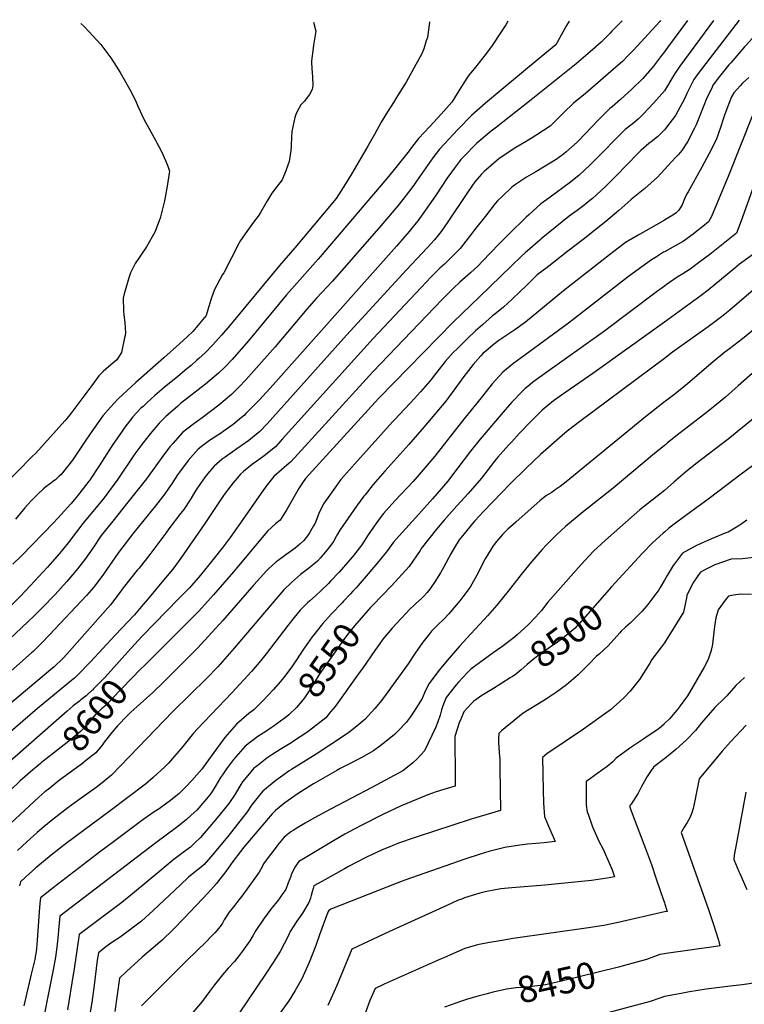
# Model space of a CAD drawing. Units: inches. Extents: x 2556184 to 2561508, y 1519275 to 1524571.
# Drawn here: x 2559292 to 2560088, y 1523484 to 1524565 of the extents above; entities that cross this region are included whole.
import ezdxf
from ezdxf.enums import TextEntityAlignment as Align

# ---------------------------------------------------------------- set-up
doc = ezdxf.new("R2010")
doc.units = ezdxf.units.IN
doc.header["$MEASUREMENT"] = 0
doc.layers.add('tile_2647_24_contour_10ft', color=254, linetype='Continuous')
doc.styles.add('Arial', font='arial.ttf')

msp = doc.modelspace()

# ---------------------------------------------------------------- linework, layer by layer
at = {"layer": 'tile_2647_24_contour_10ft'}
for p, q in [((2559658.1, 1523937.6, 8560), (2559655.4, 1523934.6, 8560)), ((2559360, 1523747.7, 8590), (2559338.7, 1523731.9, 8590))]:
    msp.add_line(p, q, dxfattribs=at)
for points, elevation in [([(2559995.6, 1524564.3), (2559995, 1524563.4), (2559965.8, 1524531.6), (2559960.8, 1524526.4), (2559953.9, 1524519.5), (2559949.3, 1524515.5), (2559913.4, 1524484.3), (2559900.3, 1524473.7), (2559889.7, 1524463.5), (2559886.5, 1524460), (2559879.5, 1524453.2), (2559874.5, 1524448.5), (2559860, 1524438.7), (2559856.1, 1524436.1), (2559848.4, 1524431.5), (2559836.9, 1524424.9), (2559831.7, 1524421.6), (2559818.4, 1524412.4), (2559802.3, 1524398.7), (2559799.4, 1524395.8), (2559792.1, 1524387.3), (2559788.7, 1524382.4), (2559783.8, 1524375.4), (2559761.7, 1524342.3), (2559755, 1524332.8), (2559747.8, 1524323.4), (2559739.6, 1524314.7), (2559716.8, 1524290.7), (2559651.1, 1524218.9), (2559564, 1524121.5), (2559556.1, 1524113.1), (2559543.7, 1524103.2), (2559535.3, 1524097.4), (2559530.6, 1524094.1), (2559517.7, 1524085), (2559514.7, 1524082.7), (2559505.9, 1524075), (2559498.9, 1524066.9), (2559495.9, 1524063.1), (2559488.2, 1524052.4), (2559485.4, 1524047.9), (2559479.3, 1524037.9), (2559472.6, 1524027.5), (2559468.9, 1524022.8), (2559456, 1524006.3), (2559452.6, 1524001.5), (2559435.2, 1523977.8), (2559423.4, 1523963.1), (2559421.3, 1523960.7), (2559406, 1523941.4), (2559401.3, 1523934.9), (2559392.1, 1523922.8), (2559343.9, 1523868.3), (2559340.6, 1523864.6), (2559336.5, 1523860.4), (2559333.2, 1523857.5), (2559330, 1523854.7), (2559326, 1523851.4), (2559227.1, 1523768.2)], 8630), ([(2559895.5, 1524563.8), (2559892.6, 1524558.9), (2559880.8, 1524537.8), (2559864.9, 1524524.5), (2559819.3, 1524486.6), (2559803.8, 1524473.5), (2559788.3, 1524460), (2559773.2, 1524444.5), (2559758.2, 1524428.5), (2559753.3, 1524423.2), (2559745.9, 1524413.5), (2559727.9, 1524387.8), (2559725, 1524383.6), (2559719.3, 1524376), (2559712.8, 1524367.7), (2559707.3, 1524361), (2559688.6, 1524338.9), (2559635.6, 1524278.2), (2559618.3, 1524259.4), (2559607.6, 1524247.3), (2559572.8, 1524205.9), (2559540.4, 1524169.8), (2559533, 1524161.8), (2559524.9, 1524153.8), (2559511, 1524142), (2559492.7, 1524127.9), (2559483.4, 1524121.5), (2559471.1, 1524111.9), (2559460.3, 1524100), (2559457.3, 1524096.3), (2559450.3, 1524087.2), (2559431.4, 1524061.2), (2559411, 1524035.3), (2559394.4, 1524014.6), (2559381.9, 1523998.7), (2559372.5, 1523985), (2559363.8, 1523972.4), (2559354.5, 1523960.4), (2559344.1, 1523948.2), (2559340.5, 1523944.2), (2559335, 1523938.1), (2559330.4, 1523933.3), (2559317.7, 1523920.1), (2559308.2, 1523910.6), (2559253.5, 1523858.9)], 8650), ([(2559953.7, 1524564.1), (2559942.5, 1524552.5), (2559940.4, 1524550.4), (2559930.7, 1524540.6), (2559918.4, 1524529.9), (2559903.1, 1524516.8), (2559852.1, 1524475.9), (2559815.6, 1524447.4), (2559809.8, 1524442.8), (2559807.5, 1524440.9), (2559794.3, 1524429.5), (2559779.1, 1524414.2), (2559776.7, 1524411.6), (2559774.8, 1524409.1), (2559769.2, 1524401.9), (2559763.4, 1524393.9), (2559762.1, 1524392), (2559748.7, 1524371.9), (2559734.8, 1524352), (2559729.2, 1524344.4), (2559727.5, 1524342.2), (2559720, 1524332.8), (2559706.1, 1524316.7), (2559570.5, 1524164.2), (2559555.5, 1524147.8), (2559540.6, 1524132.7), (2559539, 1524131), (2559535.9, 1524128.3), (2559526.6, 1524120.7), (2559515.8, 1524113), (2559513.8, 1524111.7), (2559500.6, 1524103.1), (2559493.3, 1524097.6), (2559488.3, 1524093.6), (2559477.4, 1524081), (2559467.9, 1524068.5), (2559465.6, 1524065.4), (2559459.6, 1524056.3), (2559451.7, 1524044.6), (2559441.3, 1524031.4), (2559417.5, 1524002), (2559401.9, 1523981.7), (2559399.9, 1523978.9), (2559384.5, 1523956.5), (2559382.5, 1523953.6), (2559375.7, 1523944.7), (2559373.3, 1523941.6), (2559370.9, 1523938.9), (2559365.5, 1523932.8), (2559325, 1523889.7), (2559316.2, 1523880.5), (2559307, 1523871.4), (2559305.3, 1523869.9), (2559266.1, 1523835.7)], 8640), ([(2559359.3, 1524561.2), (2559362.8, 1524558.3), (2559368.3, 1524552.3), (2559381.3, 1524537.9), (2559392.4, 1524523.3), (2559398.4, 1524514.1), (2559402.6, 1524507.1), (2559405.4, 1524502.1), (2559413.1, 1524488.6), (2559419, 1524477.2), (2559422.4, 1524469.6), (2559428.6, 1524456.2), (2559435.8, 1524442.7), (2559441.7, 1524432.4), (2559443, 1524430.1), (2559447.3, 1524421.8), (2559449.5, 1524417.3), (2559452.4, 1524410.7), (2559454.8, 1524404.5), (2559456.6, 1524398.9), (2559454.2, 1524382.3), (2559451.2, 1524366.4), (2559450.3, 1524362.1), (2559446.5, 1524347.2), (2559440.8, 1524331.8), (2559431.7, 1524315.7), (2559425.4, 1524306.8), (2559419.1, 1524297.4), (2559413.8, 1524287.2), (2559412.5, 1524282.9), (2559407, 1524264.3), (2559406, 1524259.6), (2559406.2, 1524245.7), (2559406.6, 1524241.2), (2559407.6, 1524232.6), (2559408.3, 1524221), (2559408, 1524218.3), (2559407.5, 1524215.8), (2559404, 1524199.8), (2559398.9, 1524191.8), (2559392.5, 1524186.2), (2559386.8, 1524181.4), (2559383.8, 1524178.8), (2559379.2, 1524174.1), (2559371.6, 1524163.5), (2559347.4, 1524131.4), (2559341.9, 1524124.7), (2559310, 1524089.3), (2559305.9, 1524085.6), (2559273.2, 1524052)], 8690), ([(2559828.2, 1524563.5), (2559825.9, 1524559.8), (2559820.8, 1524551.9), (2559811.1, 1524537.1), (2559803.7, 1524526.9), (2559802.3, 1524525.1), (2559800.8, 1524523.2), (2559792.8, 1524513.3), (2559785.8, 1524504.6), (2559783.9, 1524502), (2559777.2, 1524492), (2559766.8, 1524474.6), (2559754.8, 1524461.6), (2559742.4, 1524448.1), (2559730, 1524434.7), (2559722.5, 1524425), (2559719.7, 1524421.2), (2559706.8, 1524404.8), (2559695.3, 1524390.7), (2559620.1, 1524302.4), (2559585.1, 1524263), (2559543.1, 1524212.3), (2559525.4, 1524192.1), (2559517.9, 1524184.1), (2559510.6, 1524177), (2559496.4, 1524164.9), (2559469, 1524143.6), (2559465.9, 1524141), (2559455.3, 1524131.8), (2559453.1, 1524129.8), (2559450.9, 1524127.7), (2559445.4, 1524122.1), (2559435.4, 1524110.5), (2559427.5, 1524100.2), (2559418.9, 1524088.4), (2559400, 1524060.6), (2559387.9, 1524044.1), (2559385, 1524040.3), (2559361.6, 1524011.8), (2559345.4, 1523990.8), (2559336, 1523978.9), (2559325.4, 1523966.9), (2559322.7, 1523963.9), (2559303.8, 1523943.4), (2559293.2, 1523932.3), (2559282.1, 1523921.3)], 8660), ([(2559742, 1524563), (2559742, 1524562.5), (2559739.8, 1524545.8), (2559738.6, 1524542), (2559735.9, 1524533.4), (2559733.5, 1524527.1), (2559727.3, 1524516), (2559716.5, 1524496.8), (2559707.1, 1524481.5), (2559702.8, 1524474.5), (2559694.3, 1524461.3), (2559689.2, 1524452.7), (2559681.8, 1524439.3), (2559674.7, 1524427), (2559657.1, 1524396.2), (2559650.1, 1524384.9), (2559639.7, 1524368.8), (2559624.8, 1524351), (2559594.2, 1524314.9), (2559577.4, 1524295.4), (2559522.9, 1524229.5), (2559513.7, 1524218.7), (2559504.3, 1524208.1), (2559496.4, 1524199.9), (2559489.1, 1524193.2), (2559486.9, 1524191.2), (2559480.5, 1524185.5), (2559475.8, 1524181.7), (2559465.8, 1524173.5), (2559451, 1524161.4), (2559448.2, 1524159.1), (2559440.8, 1524152.6), (2559431.8, 1524144.4), (2559427.7, 1524140.5), (2559425.4, 1524138.5), (2559421.4, 1524134.4), (2559416.5, 1524129), (2559407.8, 1524117.8), (2559404, 1524112.4), (2559394.6, 1524098.9), (2559379.5, 1524075.4), (2559368.9, 1524059.3), (2559367.2, 1524056.9), (2559358.5, 1524045.8), (2559354.4, 1524040.7), (2559348.4, 1524033.6), (2559338, 1524021.8), (2559329.9, 1524013.1), (2559294.2, 1523976.6), (2559284.7, 1523967.3)], 8670), ([(2559614.9, 1524562.4), (2559617.4, 1524552.5), (2559615, 1524537.2), (2559614.5, 1524534.1), (2559612.7, 1524520), (2559612.7, 1524517.8), (2559613.2, 1524506.4), (2559613.6, 1524503), (2559614.1, 1524492.9), (2559613.5, 1524488.7), (2559610.3, 1524483), (2559608, 1524479.7), (2559605.1, 1524475.9), (2559600.9, 1524471.6), (2559598.6, 1524467.7), (2559595.7, 1524462.4), (2559594.2, 1524458), (2559591.2, 1524442.3), (2559590.8, 1524436.5), (2559590.3, 1524426.5), (2559589.9, 1524421.6), (2559588, 1524409.4), (2559584.3, 1524399.3), (2559580.3, 1524389.5), (2559573.8, 1524380.9), (2559569.2, 1524374.9), (2559563.5, 1524365.5), (2559556.5, 1524353.4), (2559554, 1524349.5), (2559549.1, 1524342.8), (2559541.6, 1524332.8), (2559534.6, 1524322.8), (2559533.2, 1524320.1), (2559516.4, 1524287.2), (2559515.1, 1524285.4), (2559505.8, 1524268.3), (2559502, 1524257.5), (2559498.7, 1524246.7), (2559497, 1524240.3), (2559484.3, 1524225), (2559482.3, 1524222.8), (2559476, 1524217), (2559467.6, 1524209.3), (2559450.6, 1524193.9), (2559420, 1524166.9), (2559405.6, 1524153.8), (2559399.9, 1524148.4), (2559391.9, 1524139.7), (2559383.7, 1524130.2), (2559370.4, 1524111.6), (2559363.5, 1524101.2), (2559350.2, 1524081.7), (2559337.7, 1524065.7), (2559335.8, 1524063.9), (2559331.6, 1524060.1), (2559329.9, 1524058.7), (2559325, 1524055.1), (2559321.2, 1524052.1), (2559318.5, 1524049.9), (2559312.6, 1524044.6), (2559312, 1524044), (2559305, 1524036.7), (2559298, 1524029), (2559287.7, 1524016.8)], 8680), ([(2560204.3, 1524565.3), (2560202.8, 1524562.9), (2560163.4, 1524502.3), (2560151.9, 1524486.6), (2560149.9, 1524483.9), (2560135.6, 1524465.8), (2560130.2, 1524460.2), (2560124.9, 1524454.7), (2560104.3, 1524399.9), (2560099.3, 1524386.6), (2560094.4, 1524373), (2560084.4, 1524344.5), (2560079.3, 1524330.7), (2560049.8, 1524307.5), (2560039.1, 1524299.2), (2560028.4, 1524291.3), (2560020.2, 1524286.1), (2560014.2, 1524282.4), (2560005.8, 1524276.6), (2560002, 1524274), (2560000, 1524272.5)], 8560), ([(2560172.1, 1524565.1), (2560166.1, 1524555.9), (2560146.2, 1524524.2), (2560143.6, 1524520.3), (2560135.9, 1524508.9), (2560129.3, 1524500), (2560123.7, 1524492.8), (2560120.4, 1524489.1), (2560115.8, 1524484.3), (2560112.7, 1524481.4), (2560107.2, 1524476.2), (2560100.5, 1524469.8), (2560097.1, 1524461.2), (2560070, 1524392.9), (2560052.4, 1524351), (2560051.3, 1524348.5), (2560048.3, 1524343.1), (2560042.3, 1524338.2), (2560033.9, 1524331.5), (2560031.6, 1524329.7), (2560020.9, 1524321.9), (2560012.6, 1524317.1), (2560000, 1524310.3)], 8570), ([(2560111.7, 1524564.8), (2560111, 1524563.9), (2560109, 1524560.9), (2560099.3, 1524547.8), (2560090.2, 1524537.8), (2560087.8, 1524535.5), (2560072.8, 1524518), (2560070.9, 1524515.7), (2560059.1, 1524501.1), (2560054.9, 1524495.6), (2560053.3, 1524493.2), (2560052.3, 1524491.1), (2560046, 1524477.6), (2560043.4, 1524471), (2560034.9, 1524449.9), (2560033, 1524446), (2560025.5, 1524431), (2560019, 1524421.7), (2560015.5, 1524417.2), (2560012, 1524413.4), (2560000, 1524400.6)], 8590), ([(2560082.2, 1524564.7), (2560038.1, 1524507.6), (2560034.1, 1524502.1), (2560032.4, 1524499.7), (2560024.6, 1524484.3), (2560022.1, 1524478.3), (2560012.3, 1524460), (2560001.3, 1524445.7), (2560000, 1524444.3)], 8600), ([(2560053.9, 1524564.5), (2560016.9, 1524514.2), (2560011.3, 1524506.2), (2560010.3, 1524504.2), (2560000, 1524487.2), (2560000, 1524487.1)], 8610), ([(2560025.4, 1524564.4), (2560003.6, 1524534.6), (2560000, 1524529.8)], 8620), ([(2560000, 1524529.8), (2559997, 1524525.9), (2559988.2, 1524514.3), (2559986.2, 1524511.9), (2559976.4, 1524500.7), (2559964.2, 1524488.9), (2559951.7, 1524477.7), (2559942.8, 1524469.7), (2559940.3, 1524467.6), (2559933.7, 1524461.1), (2559927.8, 1524455.2), (2559905.8, 1524432.4), (2559904.3, 1524430.8), (2559891.9, 1524419.7), (2559889.1, 1524417.6), (2559881.1, 1524411.8), (2559858.8, 1524398.1), (2559848.6, 1524392.3), (2559836.5, 1524384.3), (2559832.5, 1524381.5), (2559822.6, 1524371.8), (2559816.8, 1524366.2), (2559814.4, 1524363.5), (2559803.5, 1524349.6), (2559791.6, 1524334.4), (2559788.4, 1524330), (2559782.2, 1524321.9), (2559775.9, 1524314), (2559767.5, 1524305.4), (2559758.5, 1524296.9), (2559753.6, 1524292.3), (2559743.9, 1524282.7), (2559732.9, 1524271), (2559680.3, 1524215.1), (2559580.8, 1524104.8), (2559573, 1524096.3), (2559560.7, 1524086.3), (2559552.5, 1524080.6), (2559547.9, 1524077), (2559538.1, 1524069), (2559534.6, 1524066.1), (2559528.7, 1524059.3), (2559526.5, 1524056.6), (2559517.9, 1524045.3), (2559515.3, 1524041.5), (2559495, 1524010.7), (2559469.2, 1523973.8), (2559463.4, 1523965.9), (2559460.5, 1523961.9), (2559448.4, 1523947.4), (2559436.2, 1523932.8), (2559424, 1523918.3), (2559418.3, 1523911.6), (2559397.3, 1523889.2), (2559383.7, 1523874.6), (2559370, 1523860.1), (2559356.2, 1523845.6), (2559352.7, 1523842.5), (2559349.2, 1523839.5), (2559311.9, 1523808.7), (2559257.8, 1523762.5)], 8620), ([(2560092.6, 1524501.9), (2560085.8, 1524495.4), (2560083.1, 1524492.7), (2560080.2, 1524489.5), (2560076.2, 1524484.8), (2560073.8, 1524480.5), (2560071, 1524474.1), (2560067.4, 1524464.6), (2560065.9, 1524460.5), (2560064.8, 1524457.1), (2560061.7, 1524446.9), (2560056.8, 1524433.2), (2560049.1, 1524418.2), (2560041, 1524403.4), (2560026, 1524376.2), (2560024.7, 1524374.2), (2560022, 1524368.5), (2560019.5, 1524362), (2560016, 1524356), (2560012.9, 1524353.1), (2560009.3, 1524350.5), (2560000, 1524345.1)], 8580), ([(2560000, 1524487.1), (2559988.6, 1524473.8), (2559976.7, 1524461.4), (2559971.3, 1524456.2), (2559966.3, 1524452), (2559963.3, 1524449.5), (2559957.1, 1524444.7), (2559947.9, 1524435.5), (2559931.4, 1524418.7), (2559918.6, 1524406), (2559906.5, 1524394.4), (2559897, 1524386.8), (2559873.2, 1524369.2), (2559864.5, 1524363.1), (2559851.1, 1524350.9), (2559848.2, 1524348.3), (2559828.9, 1524329.4), (2559818.5, 1524319), (2559800, 1524299.7), (2559795.6, 1524295.1), (2559787.3, 1524287.2), (2559775.6, 1524277), (2559768.6, 1524270.5), (2559765.8, 1524267.7), (2559756.1, 1524258), (2559679.8, 1524178.4), (2559624.5, 1524117.4), (2559597.7, 1524088.1), (2559589.8, 1524079.6), (2559588.1, 1524078.3), (2559571.3, 1524063.7), (2559564.1, 1524054.5), (2559557.5, 1524045.2), (2559540, 1524020.1), (2559523.2, 1523996.7), (2559515.7, 1523986.3), (2559504.5, 1523972.2), (2559490.9, 1523955.1), (2559478.7, 1523941.5), (2559466.8, 1523929.1), (2559440.2, 1523902.2), (2559426.4, 1523887.8), (2559411, 1523870.9)], 8610), ([(2560163, 1524457.8), (2560149.5, 1524440), (2560130.7, 1524386.7), (2560122.8, 1524364), (2560110.7, 1524328.6), (2560105.2, 1524313.6), (2560097.2, 1524307.5), (2560094.1, 1524305.2), (2560082.5, 1524296.7), (2560077.2, 1524292.5), (2560048.1, 1524268.2), (2560040.5, 1524262.2), (2560000, 1524233)], 8550), ([(2560000, 1524444.3), (2559998.9, 1524443.1), (2559992.3, 1524436.5), (2559985.5, 1524431.2), (2559983.1, 1524429.2), (2559974.2, 1524421.6), (2559971, 1524418.4), (2559946.8, 1524393.5), (2559935.1, 1524381.8), (2559921.1, 1524368.9), (2559918.3, 1524366.6), (2559911.7, 1524361.3), (2559904.1, 1524355.8), (2559895.6, 1524349.4), (2559864.9, 1524324.7), (2559863.3, 1524323.3), (2559847.3, 1524309.3), (2559842.8, 1524305.3), (2559832.2, 1524295.1), (2559796.9, 1524261), (2559768.3, 1524233.2), (2559686.4, 1524149.6), (2559682.5, 1524145.4), (2559605.9, 1524061.5), (2559602.6, 1524056.6), (2559599.2, 1524051), (2559585.5, 1524027.3), (2559578.4, 1524015.7), (2559573.6, 1524011.8), (2559564.5, 1524003.4), (2559553.1, 1523989.9), (2559532.6, 1523965.6), (2559527.2, 1523958.9), (2559505.1, 1523933.5), (2559488.8, 1523915.7), (2559476.8, 1523903.5), (2559440.4, 1523866.9), (2559429.2, 1523856)], 8600), ([(2560000, 1524400.6), (2559992.4, 1524392.4), (2559978.5, 1524379.9), (2559965.7, 1524369.5), (2559963.2, 1524367.5), (2559950.1, 1524355.7), (2559935.7, 1524343.5), (2559910.7, 1524323.8), (2559894.2, 1524310.9), (2559871.2, 1524293.3), (2559860.5, 1524284.9), (2559858.1, 1524282.9), (2559847.8, 1524272.8), (2559842, 1524267), (2559832.8, 1524258.2), (2559823.5, 1524249.4), (2559814, 1524241.9), (2559811.3, 1524239.9), (2559800.3, 1524230.3), (2559792.7, 1524223.4), (2559783.2, 1524214.5), (2559772.9, 1524204.2), (2559768.3, 1524199.6), (2559759.2, 1524189.9), (2559752.7, 1524181.3), (2559742.4, 1524168.3), (2559732.2, 1524156.6), (2559725.8, 1524149.3), (2559704, 1524126.1), (2559701.6, 1524123.6), (2559663.2, 1524080.9), (2559645, 1524060.3), (2559634.8, 1524046.5), (2559632.4, 1524042.9), (2559625.8, 1524033.4), (2559620.8, 1524022.8), (2559616.7, 1524012.4), (2559615, 1524009.5), (2559610.6, 1524001.9), (2559608.4, 1523998.4), (2559604.3, 1523993.4), (2559599.7, 1523989.1), (2559594.7, 1523984.8), (2559588.3, 1523980.2), (2559584.3, 1523977.5), (2559575.9, 1523971.4), (2559574, 1523970), (2559565.5, 1523962.3), (2559564.6, 1523961.4), (2559563.5, 1523960.2), (2559549.5, 1523944.5), (2559515.5, 1523905.6), (2559487.4, 1523875.2), (2559450.3, 1523837.7), (2559438.4, 1523826.4), (2559414.3, 1523804.6), (2559410.5, 1523801), (2559399.8, 1523789.8), (2559393.6, 1523782.6), (2559385.2, 1523771.7), (2559382.9, 1523768.5), (2559375.8, 1523760.1), (2559364.7, 1523751.3), (2559361.6, 1523748.9), (2559360, 1523747.7)], 8590), ([(2560000, 1524345.1), (2559998.9, 1524344.4), (2559971.2, 1524328.6), (2559957.5, 1524320.6), (2559954, 1524318), (2559939.6, 1524307.2), (2559889.2, 1524267.4), (2559847.7, 1524233), (2559835.8, 1524224.7), (2559823.7, 1524216.6), (2559818.2, 1524212.9), (2559812, 1524208.2), (2559803.9, 1524201.4), (2559801.2, 1524198.9), (2559798.6, 1524196.2), (2559790.1, 1524186.6), (2559784.9, 1524180), (2559779.9, 1524173.4), (2559770.1, 1524159.8), (2559760.1, 1524146.5), (2559739.9, 1524122.5), (2559733.8, 1524115.2), (2559719.5, 1524098.7), (2559693, 1524069.3), (2559690.7, 1524066.7), (2559680.3, 1524054.9), (2559671.4, 1524043.5), (2559670.1, 1524041.9), (2559662, 1524030.9), (2559652.9, 1524017.8), (2559643.9, 1524004.7), (2559641.3, 1524000.2), (2559638.3, 1523995), (2559637.1, 1523992.6), (2559632.3, 1523986.2), (2559630, 1523983.1), (2559625.9, 1523978.2), (2559622, 1523973.8), (2559619.1, 1523970.7), (2559609.3, 1523962.5), (2559600.5, 1523955.8), (2559590.7, 1523947.1), (2559582.3, 1523939.2), (2559575.6, 1523931.3), (2559527.9, 1523875), (2559522.8, 1523869.2), (2559509.7, 1523854.4), (2559497.6, 1523842), (2559460.3, 1523805.5), (2559422.3, 1523765.9), (2559393.1, 1523735.7), (2559380.9, 1523725.7), (2559374.8, 1523721.1), (2559357.1, 1523708.4), (2559345.2, 1523699.8), (2559328.6, 1523686.9), (2559318.9, 1523678.7), (2559311.6, 1523672.5), (2559300.2, 1523662.2), (2559290, 1523652.8)], 8580), ([(2560000, 1524310.3), (2559999.1, 1524309.8), (2559991.2, 1524305), (2559985.7, 1524301.6), (2559975.1, 1524294), (2559960.7, 1524283.1), (2559894.9, 1524231.9), (2559846.7, 1524196.8), (2559834.9, 1524188.2), (2559822.7, 1524178.1), (2559811.1, 1524165.3), (2559800.2, 1524151.9), (2559778.5, 1524124.7), (2559747.9, 1524085.8), (2559737.6, 1524073.4), (2559724.1, 1524058), (2559704.2, 1524036.7), (2559691.6, 1524022.8), (2559689.2, 1524019.6), (2559683.2, 1524011.5), (2559675, 1523999.4), (2559667.8, 1523988.6), (2559666.5, 1523986.7), (2559659.2, 1523977.2), (2559657.2, 1523974.9), (2559642.9, 1523958.7), (2559633.6, 1523948.5), (2559631.3, 1523946.1), (2559623.1, 1523938.3), (2559617, 1523932.6), (2559610.9, 1523927.2), (2559608.4, 1523924.9), (2559600.2, 1523916.7), (2559593.7, 1523908.7), (2559586.7, 1523900), (2559563, 1523868.8), (2559557, 1523861.4), (2559546.8, 1523849.5), (2559525.6, 1523826.3), (2559509.7, 1523809.9), (2559487.6, 1523786.6), (2559483.3, 1523781.6), (2559471.4, 1523767.2), (2559455.5, 1523748.7), (2559451.7, 1523744.7), (2559438.9, 1523733), (2559430.6, 1523725.6), (2559391.8, 1523696.4), (2559343.7, 1523660.9), (2559326.8, 1523647.7), (2559309.9, 1523633.7), (2559299.1, 1523623.9), (2559293.2, 1523618.5), (2559292.2, 1523614)], 8570), ([(2560000, 1524272.5), (2559992.4, 1524267.1), (2559933, 1524222.3), (2559868.4, 1524176.4), (2559855.7, 1524167.2), (2559852.8, 1524164.7), (2559846.9, 1524159.7), (2559844.2, 1524157.4), (2559832.3, 1524144.9), (2559821, 1524131.8), (2559797.8, 1524104.7), (2559787.1, 1524091.3), (2559766.5, 1524063.8), (2559762.2, 1524058.4), (2559745.5, 1524039.1), (2559730.6, 1524022.3), (2559708.8, 1523998.4), (2559702.8, 1523991.3), (2559695, 1523980.9), (2559686.6, 1523970.5), (2559674.9, 1523956.6), (2559661.6, 1523941.3), (2559658.1, 1523937.6)], 8560), ([(2560102.8, 1524272.9), (2560071.7, 1524246.4), (2560062.7, 1524239), (2560048.1, 1524228.1), (2560009, 1524200), (2560000, 1524193.3)], 8540), ([(2560138.3, 1524258.1), (2560085.8, 1524214.8), (2560071.5, 1524203.7), (2560066.4, 1524200), (2560051.5, 1524187.6), (2560025.4, 1524165.4), (2560011.3, 1524154.1), (2560001.1, 1524146.4), (2560000, 1524145.5)], 8530), ([(2560000, 1524233), (2559961.4, 1524205.1), (2559921.6, 1524176.6), (2559887.1, 1524153), (2559878.4, 1524146.7), (2559865.8, 1524136.5), (2559853.4, 1524124.1), (2559841.1, 1524111.2), (2559832.4, 1524101.8), (2559829, 1524098.1), (2559817.2, 1524084.7), (2559813.6, 1524080.3), (2559806.4, 1524071.4), (2559799.1, 1524061.8), (2559784.6, 1524045), (2559772.2, 1524031.4), (2559758.3, 1524015.5), (2559749.8, 1524005.6), (2559733, 1523984.4), (2559731.8, 1523982.4), (2559719.9, 1523964.7), (2559700.4, 1523943.4), (2559679.9, 1523922.3)], 8550), ([(2560000, 1524193.3), (2559907.1, 1524124), (2559902.5, 1524120.5), (2559893.2, 1524113.4), (2559887.8, 1524108.7), (2559864.1, 1524087.9), (2559847.8, 1524072.4), (2559831.1, 1524055.9), (2559801.4, 1524025), (2559791.9, 1524014.8), (2559789.5, 1524011.9), (2559780.1, 1524000.8), (2559774.7, 1523994.2), (2559769.6, 1523985.7), (2559765.5, 1523978.7), (2559757.4, 1523963.5), (2559754.3, 1523957.8), (2559748.1, 1523948), (2559742.7, 1523939.7), (2559739.6, 1523936.1), (2559735.7, 1523931.8), (2559733.5, 1523929.7), (2559727.3, 1523924.2), (2559724.9, 1523921.9), (2559721.1, 1523918.3), (2559701.1, 1523897), (2559691.1, 1523884.8), (2559687.1, 1523879.2), (2559682.3, 1523872.5), (2559668.6, 1523852.8), (2559665, 1523847.8), (2559638.5, 1523811), (2559633.5, 1523805), (2559628.2, 1523798.7), (2559610.4, 1523784.5), (2559607.6, 1523782.5), (2559593, 1523772.8), (2559590.9, 1523771.4), (2559578.1, 1523763.9), (2559570.1, 1523758.7), (2559563.5, 1523754.3), (2559552.5, 1523745.6), (2559549.5, 1523743.2), (2559542.6, 1523735.3), (2559536.8, 1523728.1), (2559535, 1523725.4), (2559532.9, 1523721.7), (2559528.7, 1523714.9), (2559521.8, 1523704.6), (2559517.2, 1523698.7), (2559509.1, 1523688.7), (2559490.8, 1523667.2), (2559484.5, 1523661.1), (2559481.7, 1523658.4), (2559479.7, 1523656.6), (2559474.6, 1523652.7), (2559459.9, 1523642), (2559446.2, 1523630.2), (2559418.3, 1523607), (2559404.6, 1523595.7), (2559392.9, 1523586.8), (2559369.2, 1523569.4), (2559357.5, 1523560.7), (2559351.6, 1523520.5), (2559351.1, 1523516.6), (2559344.9, 1523477.7)], 8540), ([(2560108.8, 1524187.8), (2560081.1, 1524163), (2560067.1, 1524150.6), (2560061.3, 1524145.9), (2560047.8, 1524134.9), (2560012.6, 1524107.9), (2560003, 1524100.1), (2560001.1, 1524098.5), (2560000, 1524097.5)], 8520), ([(2560000, 1524145.5), (2559979.3, 1524129.2), (2559892.1, 1524057.7), (2559885.5, 1524052.7), (2559880.1, 1524048.8), (2559878.3, 1524047.4), (2559875.6, 1524045.7), (2559870.7, 1524042.6), (2559867.2, 1524040), (2559863.6, 1524037.1), (2559836.8, 1524013.5), (2559828.3, 1524005.9), (2559822.3, 1524000), (2559815.8, 1523992.3), (2559812.1, 1523987.6), (2559803.3, 1523973.1), (2559801, 1523969.1), (2559795.7, 1523957.8), (2559786.9, 1523942.2), (2559778.8, 1523931.6), (2559775.3, 1523927), (2559765.4, 1523914.8), (2559763.5, 1523912.8), (2559758.1, 1523907.2), (2559750.6, 1523899.9), (2559744.5, 1523893.7), (2559742.2, 1523890.9), (2559734.9, 1523881.6), (2559726.5, 1523869.4), (2559718.9, 1523857.9), (2559691.8, 1523820.7), (2559687.9, 1523815.8), (2559682.2, 1523808.7), (2559671.2, 1523796.6), (2559662.5, 1523789.4), (2559653.5, 1523782.4), (2559647.8, 1523778.6), (2559617.8, 1523758.8), (2559590.6, 1523742), (2559588.2, 1523740.4), (2559581, 1523735.3), (2559573.6, 1523729.9), (2559559.4, 1523718.2), (2559557.1, 1523715.4), (2559546.9, 1523702.5), (2559542.1, 1523695.5), (2559520.7, 1523668.1), (2559504, 1523648.2), (2559499.7, 1523643.1), (2559494.9, 1523637.5), (2559491.8, 1523634.8), (2559483.6, 1523628.2), (2559477.7, 1523623.4), (2559468.7, 1523615.3), (2559438.8, 1523586.9), (2559426, 1523575.3), (2559414.5, 1523566.3), (2559402.6, 1523557.7), (2559393.6, 1523551.7), (2559386.8, 1523547), (2559378.7, 1523540.6), (2559377.4, 1523532.5), (2559374.2, 1523504.9), (2559371.6, 1523486), (2559367.6, 1523462)], 8530), ([(2560111.3, 1524138.4), (2560069.9, 1524104.6), (2560034.7, 1524077.6), (2560023.1, 1524068.5), (2560010.4, 1524057.3), (2560000, 1524048.1)], 8510), ([(2560000, 1524097.5), (2559987.1, 1524087.2), (2559943.8, 1524050.9), (2559911, 1524024.7), (2559891.6, 1524008.6), (2559882.1, 1524000), (2559870.6, 1523988.4), (2559866, 1523983.5), (2559854.2, 1523969.9), (2559842.9, 1523955.8), (2559828.7, 1523937.5), (2559816.1, 1523922.3), (2559805.7, 1523910.4), (2559801.9, 1523906.1), (2559787.4, 1523890.7), (2559787.3, 1523890.5), (2559775.3, 1523877.6), (2559763.7, 1523864.2), (2559752.6, 1523850.4), (2559741.7, 1523836.4), (2559737.3, 1523827.7), (2559734.3, 1523819.9), (2559725.5, 1523805.7), (2559721.1, 1523799.2), (2559716.7, 1523793.5), (2559707.7, 1523784.2), (2559703.7, 1523780.4), (2559694.3, 1523772.5), (2559687.8, 1523767.5), (2559680.8, 1523762.5), (2559667.3, 1523754.5), (2559653.8, 1523747.7), (2559644, 1523742.8), (2559640.3, 1523740.9), (2559615, 1523726), (2559598.1, 1523715.4), (2559583.3, 1523705.2), (2559573.3, 1523696.7), (2559569.3, 1523693.2), (2559538.5, 1523656.6), (2559530.9, 1523646.9), (2559528.9, 1523644.2), (2559526.4, 1523640.7), (2559521.3, 1523633.4), (2559517.4, 1523628.3), (2559513.2, 1523622.7), (2559508.4, 1523616.8), (2559499.1, 1523606.3), (2559472.7, 1523578.4), (2559460.7, 1523566.1), (2559448.3, 1523554), (2559446, 1523552.2), (2559426.6, 1523535.9), (2559409.6, 1523519.9), (2559402, 1523512.8), (2559396.6, 1523476)], 8520), ([(2560096.6, 1524075.4), (2560084.4, 1524066), (2560049.3, 1524039.3), (2560023.4, 1524020.8), (2560010.6, 1524011.3), (2560004.8, 1524006.7), (2560000, 1524002.6)], 8500), ([(2560000, 1524048.1), (2559972.9, 1524027.1), (2559935.5, 1523993.6), (2559922.3, 1523981.7), (2559908.6, 1523967), (2559872.2, 1523925.5), (2559865, 1523916.6), (2559858.5, 1523909.1), (2559850.8, 1523900.9), (2559838.3, 1523889.8), (2559833.5, 1523885.7), (2559821.5, 1523876.7), (2559812, 1523869.9), (2559787.7, 1523852), (2559783.6, 1523847.8), (2559774.1, 1523837.8), (2559771.5, 1523834.7), (2559760.4, 1523820.9), (2559756.7, 1523811.7), (2559755.5, 1523807.4), (2559754, 1523801.6), (2559751.5, 1523794.1), (2559748.9, 1523787.4), (2559736.8, 1523762.4), (2559728.8, 1523753.7), (2559723.5, 1523748.6), (2559713, 1523740.5), (2559678.7, 1523722.1), (2559656.7, 1523710.3), (2559634.4, 1523698.6), (2559615.3, 1523688.2), (2559605.8, 1523682.9), (2559597.7, 1523678.2), (2559592.6, 1523675), (2559589.9, 1523673.2), (2559582.5, 1523667.4), (2559575.3, 1523658.7), (2559573.7, 1523656.5), (2559567.5, 1523648.4), (2559565.2, 1523645.2), (2559560.1, 1523638.1), (2559558.8, 1523635.5), (2559555.1, 1523628.9), (2559537.4, 1523604.2), (2559530.8, 1523595.6), (2559528.6, 1523592.7), (2559522.2, 1523585), (2559516.8, 1523576.8), (2559514.8, 1523573.1), (2559512.4, 1523569.5), (2559506.4, 1523562.5), (2559502.3, 1523558), (2559496.9, 1523552.4), (2559476.3, 1523532.4), (2559432, 1523488.3), (2559426.1, 1523482.4)], 8510), ([(2560090.6, 1524015.5), (2560082.8, 1524010.3), (2560069.9, 1524002.6), (2560067.5, 1524001.6), (2560051.7, 1523995.1), (2560038.4, 1523989.3), (2560035.1, 1523987.8), (2560019.8, 1523979.3), (2560011, 1523967.5), (2560009.8, 1523965.8), (2560003.1, 1523954.8), (2560000, 1523949.7)], 8490), ([(2560000, 1524002.6), (2559998.5, 1524001.5), (2559987, 1523990.9), (2559975.5, 1523979), (2559945.8, 1523946.7)], 8500), ([(2560097.9, 1523974.8), (2560085.7, 1523973.1), (2560073.4, 1523972.7), (2560055.3, 1523966.6), (2560045, 1523961.5), (2560039.6, 1523958.5), (2560036.7, 1523954.6), (2560031.1, 1523946.3), (2560024.8, 1523932.9), (2560024.2, 1523930.2), (2560020.9, 1523914.5), (2560000, 1523881)], 8480), ([(2560000, 1523949.7), (2559995.4, 1523941.8), (2559993.8, 1523939.1), (2559986.4, 1523928.9), (2559981.8, 1523922.9), (2559975.7, 1523915.8), (2559972.1, 1523911.9), (2559962.3, 1523902.6), (2559957.5, 1523898.2), (2559952.5, 1523893.6), (2559951.1, 1523892), (2559938.2, 1523877.6), (2559928.5, 1523868.5), (2559925.6, 1523866.3), (2559917.2, 1523857.4), (2559905.3, 1523845.7), (2559892.6, 1523834.7), (2559881.5, 1523826.7), (2559871.7, 1523820.1), (2559866.5, 1523816.9), (2559845, 1523803.6), (2559821.3, 1523784.1), (2559818.3, 1523781.5), (2559818, 1523775.1), (2559818, 1523771.3), (2559818.6, 1523760.5), (2559819.2, 1523752.8), (2559819.3, 1523749.7), (2559819.5, 1523743.4), (2559820.1, 1523696.8), (2559787.9, 1523687.2), (2559727.4, 1523667.6), (2559725.4, 1523666.9), (2559708, 1523660.8), (2559701.1, 1523658.1), (2559689.6, 1523653.2), (2559672.9, 1523645.6), (2559652.6, 1523634.8), (2559648.8, 1523632.8), (2559624, 1523618.8), (2559615.3, 1523613.9), (2559614.4, 1523611.2), (2559613.3, 1523607.4), (2559612.4, 1523603.4), (2559611.5, 1523600.6), (2559609.9, 1523595.7), (2559602.6, 1523583.9), (2559596.5, 1523575.3), (2559589.1, 1523563.8), (2559586.9, 1523558.9), (2559582.5, 1523550.5), (2559578.1, 1523542), (2559570.6, 1523529.9), (2559562.9, 1523518.2), (2559522.5, 1523458.3)], 8490), ([(2559945.8, 1523946.7), (2559941.8, 1523942.4), (2559905.8, 1523901), (2559903.7, 1523898.8), (2559901.9, 1523897.1), (2559893.8, 1523889.9), (2559888.7, 1523886.1), (2559882.7, 1523881.7), (2559866.5, 1523870.5), (2559860.9, 1523866.4), (2559856, 1523862.5), (2559849.4, 1523857.1), (2559842.8, 1523851.4), (2559836.2, 1523845.9), (2559833.4, 1523844.1), (2559830.9, 1523842.5)], 8500), ([(2559655.4, 1523934.6), (2559647.9, 1523926.5), (2559646.2, 1523924.8), (2559634.2, 1523912.3), (2559625.1, 1523902.1), (2559623.1, 1523899.8), (2559616.8, 1523891.7), (2559613.5, 1523887.4), (2559608.3, 1523880.2), (2559604.6, 1523874.9), (2559591.7, 1523855.8), (2559583.2, 1523844.2), (2559578.7, 1523838.6), (2559570.6, 1523829.3), (2559559.7, 1523817.6), (2559549.3, 1523807.3), (2559544, 1523803.2), (2559530.3, 1523791.7), (2559517.5, 1523776.8), (2559505.3, 1523760.5), (2559494, 1523744.6), (2559492.2, 1523742.2), (2559481.2, 1523729.7), (2559474.8, 1523722.6), (2559467.3, 1523715.4), (2559457.9, 1523707.8), (2559454, 1523704.8), (2559445.3, 1523698.7), (2559439.9, 1523695.2), (2559426, 1523685.4), (2559393.9, 1523661.4), (2559381.4, 1523652), (2559329.2, 1523611.7), (2559315.1, 1523600.8), (2559314.5, 1523594.6), (2559313.7, 1523585.4), (2559311.4, 1523554.1), (2559310.6, 1523545.4), (2559309.9, 1523539), (2559309.8, 1523538.1), (2559308.8, 1523533.2), (2559305, 1523517), (2559296.9, 1523482.3)], 8560), ([(2560095.6, 1523934), (2560083.8, 1523934.4), (2560075.8, 1523933.2), (2560070.3, 1523932.3), (2560067.9, 1523929.3), (2560059, 1523917.3), (2560056.6, 1523908.4), (2560054.9, 1523898.8), (2560054.7, 1523896), (2560052.9, 1523879.3), (2560051.3, 1523872.6), (2560048.1, 1523862.8), (2560043.5, 1523854.3), (2560027.5, 1523826.2), (2560025.3, 1523822.7), (2560017.4, 1523811.7), (2560014.1, 1523807.5), (2560005.5, 1523797.5), (2560000, 1523792.2)], 8470), ([(2559679.9, 1523922.3), (2559676.9, 1523919.3), (2559674.4, 1523916.5), (2559659.7, 1523899.7), (2559654.8, 1523893.5), (2559650.1, 1523887.2), (2559632.3, 1523862.3), (2559623.6, 1523849.9), (2559621.2, 1523846.2), (2559613.2, 1523833.3), (2559608, 1523825), (2559605, 1523820.7), (2559598.5, 1523812.5), (2559596.2, 1523810), (2559587.7, 1523801.8), (2559585.5, 1523800.1)], 8550), ([(2560000, 1523881), (2559996.7, 1523876.6), (2559986.2, 1523862.6), (2559984, 1523858.5), (2559972.8, 1523840.6), (2559962.3, 1523828), (2559956, 1523821), (2559951.2, 1523816.5), (2559940.8, 1523807.5), (2559911.1, 1523786.1), (2559870.8, 1523759), (2559866.2, 1523755.1), (2559866.9, 1523719.3), (2559867.3, 1523704.8), (2559868.5, 1523690.3), (2559871.6, 1523682), (2559875.2, 1523673.8), (2559880.2, 1523662.6), (2559876.9, 1523662.2), (2559867.9, 1523661.3), (2559858.8, 1523660.7), (2559849.7, 1523659.9), (2559841.5, 1523658.8), (2559824.7, 1523656), (2559807.2, 1523651.6), (2559797.7, 1523648.8), (2559780.8, 1523643.5), (2559715, 1523620.3), (2559705.7, 1523616.8), (2559634, 1523588.4), (2559631.7, 1523587.1), (2559630.7, 1523585.1), (2559621.6, 1523560.4), (2559617.5, 1523548.6), (2559610.2, 1523529.8), (2559602.1, 1523512.1), (2559594.8, 1523499.1), (2559587.6, 1523487.6), (2559562.8, 1523453.3)], 8480), ([(2559411, 1523870.9), (2559386, 1523843.4), (2559373.5, 1523830.4), (2559372.1, 1523829), (2559371.7, 1523828.6), (2559367, 1523824.4), (2559365.3, 1523822.8), (2559359.6, 1523818.2)], 8610), ([(2559429.2, 1523856), (2559425.2, 1523852.2), (2559404.7, 1523831), (2559401.3, 1523827.4), (2559387.5, 1523813), (2559382.3, 1523808.3), (2559375.9, 1523802.6), (2559373.7, 1523799.9), (2559366.6, 1523791.4), (2559359.1, 1523783.4), (2559346.4, 1523773), (2559341.1, 1523768.9), (2559322.8, 1523754.8), (2559316.8, 1523749.9)], 8600), ([(2559830.9, 1523842.5), (2559812.6, 1523830.9), (2559801.4, 1523824.3), (2559799.6, 1523823.1), (2559790.9, 1523816.8), (2559787.8, 1523814.1), (2559779.8, 1523805), (2559776.4, 1523797), (2559774.9, 1523793.1), (2559770.1, 1523778), (2559769.9, 1523769.9), (2559770.1, 1523757), (2559770.3, 1523753.2), (2559770.3, 1523723.6), (2559765.3, 1523722.1), (2559754.3, 1523718.8), (2559748.4, 1523717), (2559738.5, 1523713.1), (2559711.1, 1523701.9), (2559690.9, 1523692.3), (2559667.1, 1523680.4), (2559654, 1523673.5), (2559649.1, 1523670.7), (2559638.5, 1523664.4), (2559605.7, 1523644.8), (2559598.9, 1523640.6), (2559594.4, 1523634.4), (2559592.9, 1523631.3), (2559590.5, 1523626.4), (2559589.8, 1523624.4), (2559587.2, 1523617.2), (2559584.4, 1523610.1), (2559580.2, 1523604.1), (2559576.4, 1523598.6), (2559568.1, 1523588.5), (2559560, 1523577.6), (2559551.6, 1523565.1), (2559548.1, 1523559), (2559545.1, 1523553.5), (2559536.6, 1523541.8), (2559533.4, 1523537.7), (2559528, 1523531), (2559521.1, 1523523.5), (2559514.8, 1523516.4), (2559506, 1523505.2), (2559500.8, 1523497.9), (2559492.7, 1523487), (2559482.4, 1523474.9)], 8500), ([(2560087.9, 1523842.7), (2560078.6, 1523834), (2560068.5, 1523822.7), (2560065.9, 1523820.1), (2560055.3, 1523809.9), (2560040.6, 1523792.9), (2560034.1, 1523784.5), (2560024.3, 1523774.4), (2560012.7, 1523763.8), (2560000, 1523753.7)], 8460), ([(2559359.6, 1523818.2), (2559358.1, 1523817), (2559351.2, 1523811.7), (2559344.4, 1523806), (2559259.9, 1523732.1)], 8610), ([(2559585.5, 1523800.1), (2559582.6, 1523797.9), (2559570.4, 1523788.9), (2559568.4, 1523787.7), (2559562.4, 1523783.7), (2559553.9, 1523778.1), (2559539.9, 1523767.4), (2559532.1, 1523758.7), (2559527, 1523752.9), (2559519.5, 1523742.4), (2559515, 1523736.1), (2559512.9, 1523733), (2559507.7, 1523724.4), (2559503.6, 1523717.8), (2559500.9, 1523714.1), (2559497.3, 1523709.7), (2559486.6, 1523697.3), (2559480.5, 1523691.6), (2559475.6, 1523687), (2559467.6, 1523680.7), (2559464.3, 1523678.2), (2559441.6, 1523661.2), (2559336.3, 1523580.8), (2559335, 1523565.2), (2559334.7, 1523560.4), (2559333.5, 1523550.1), (2559333.1, 1523546.6), (2559331.5, 1523535.7), (2559329, 1523521.7), (2559322.5, 1523488.9), (2559318.7, 1523469.7)], 8550), ([(2560000, 1523792.2), (2559999.8, 1523791.6), (2559994.3, 1523786.9), (2559978.4, 1523776.1), (2559962, 1523765.3), (2559947.1, 1523754.3), (2559943.5, 1523750.2), (2559937.2, 1523745.2), (2559931, 1523740.6), (2559918.9, 1523732.1), (2559914, 1523728.7), (2559914, 1523714.4), (2559914.1, 1523707.8), (2559914.3, 1523702.5), (2559915.3, 1523695.4), (2559916.2, 1523692.6), (2559921.2, 1523678.8), (2559928.6, 1523662.4), (2559932.3, 1523655), (2559940.6, 1523636.8), (2559942.6, 1523631.7), (2559945.3, 1523624), (2559937.2, 1523622.3), (2559920.1, 1523620), (2559868.7, 1523614.9), (2559832.5, 1523611.9), (2559820.3, 1523610.6), (2559814.6, 1523609.8), (2559803.3, 1523607.6), (2559797.4, 1523606), (2559780.7, 1523600.7), (2559778.3, 1523599.9), (2559773, 1523597.8), (2559761.2, 1523592.6), (2559697.4, 1523563.4), (2559656.8, 1523544.6), (2559640.4, 1523504.5), (2559630.6, 1523482.5)], 8470), ([(2560089.7, 1523790.6), (2560072.7, 1523772.2), (2560063.5, 1523761.9), (2560038.1, 1523731.4), (2560036.2, 1523722.4), (2560034.5, 1523713.2), (2560033.8, 1523709.1), (2560032.7, 1523704.1), (2560031.6, 1523699), (2560030.1, 1523694.3), (2560027.9, 1523688.8), (2560024.9, 1523683.5), (2560021.9, 1523678.5), (2560018.9, 1523673.3), (2560018.6, 1523672.8), (2560048.5, 1523587.9), (2560053.8, 1523571.7), (2560059.4, 1523554.5), (2560060.9, 1523548.1), (2560056.4, 1523547.4), (2560002, 1523539.8), (2560000, 1523539.4)], 8450), ([(2559316.8, 1523749.9), (2559315, 1523748.3), (2559310.3, 1523744.3), (2559306.8, 1523741.3), (2559292.8, 1523729.4), (2559282.1, 1523719), (2559270.2, 1523707.3), (2559261.1, 1523698.3), (2559252.6, 1523690.7), (2559244.1, 1523683), (2559240.3, 1523679.8), (2559228.6, 1523669.7), (2559227.5, 1523668.5), (2559226.2, 1523666), (2559224.6, 1523660.5), (2559207.9, 1523585.8), (2559198.5, 1523535.6), (2559196.2, 1523526.8), (2559194.4, 1523519.9), (2559190.9, 1523507.3), (2559189.4, 1523501.5), (2559187.5, 1523492.2), (2559184.8, 1523478.4)], 8600), ([(2560000, 1523753.7), (2559999, 1523752.7), (2559988.5, 1523744.9), (2559986.2, 1523741.8), (2559981.1, 1523734.2), (2559975, 1523723.2), (2559971.3, 1523715.9), (2559963.4, 1523703.9), (2559961.9, 1523702.3), (2559962.1, 1523700.4), (2559966.8, 1523687.6), (2559980.5, 1523652.2), (2559985.7, 1523637.5), (2559990.8, 1523622.7), (2559995.8, 1523608), (2560000, 1523595.5)], 8460), ([(2559338.7, 1523731.9), (2559334.2, 1523728.6), (2559325.3, 1523721.5), (2559320, 1523717.2), (2559313.4, 1523711.5), (2559266.6, 1523668.3), (2559257.8, 1523660.1), (2559248.9, 1523651.7), (2559245.8, 1523641.7), (2559243.5, 1523633.6), (2559243, 1523631.4), (2559237.7, 1523602.4), (2559235.2, 1523588.1), (2559231.4, 1523563), (2559229.2, 1523550.8), (2559227.6, 1523542.2), (2559226.8, 1523538.8), (2559224.1, 1523528.1), (2559216.5, 1523499.8), (2559214.9, 1523493.4), (2559212.4, 1523483.1)], 8590), ([(2560089.3, 1523716.8), (2560079.4, 1523663.1), (2560076.6, 1523647.9), (2560076.3, 1523643), (2560081.8, 1523629.8), (2560082.7, 1523627.6), (2560090.4, 1523610)], 8440), ([(2560000, 1523595.5), (2560000.6, 1523593.8), (2560003.1, 1523586), (2560000, 1523585.5)], 8460), ([(2560000, 1523585.5), (2559949.2, 1523573.8), (2559933.7, 1523570.4), (2559916.8, 1523567.8), (2559834.2, 1523556.1), (2559815.2, 1523553.1), (2559807.9, 1523551.8), (2559794.7, 1523549.1), (2559781, 1523545.1), (2559758.8, 1523535.5), (2559751.8, 1523532.4), (2559692.5, 1523505.9), (2559682.4, 1523501.3), (2559676.6, 1523488.1), (2559669.1, 1523466.8)], 8460), ([(2560000, 1523539.4), (2559994.9, 1523538.6), (2559980.4, 1523533), (2559956.4, 1523526.6)], 8450), ([(2559956.4, 1523526.6), (2559949.6, 1523524.8), (2559885.5, 1523508.9), (2559879.2, 1523507.5), (2559869.6, 1523505.4), (2559860.7, 1523504.1), (2559857.9, 1523503.7), (2559853, 1523503.1), (2559847, 1523502.6), (2559843.2, 1523502.4), (2559836.9, 1523501.9), (2559826.6, 1523500.6), (2559812, 1523497.1), (2559806.5, 1523495.8), (2559805.4, 1523495.5)], 8450), ([(2560117.8, 1523510.2), (2560085.3, 1523505.5), (2560072.3, 1523503.7), (2560046, 1523500.5), (2560027.4, 1523497.6), (2560018.3, 1523496), (2560000, 1523492.6)], 8440), ([(2559805.4, 1523495.5), (2559795.3, 1523492.8), (2559782.8, 1523489.1), (2559777.2, 1523487.4), (2559758.8, 1523480.8)], 8450), ([(2560000, 1523492.6), (2559994.9, 1523490.8), (2559984.3, 1523487.1), (2559905.1, 1523465.9)], 8440)]:
    msp.add_lwpolyline(points, dxfattribs=dict(at, elevation=elevation))

# ---------------------------------------------------------------- texts
at = {"color": 18, "style": 'Arial'}
for s, rotation, p in [('8500', 36.4416, (2559892.5, 1523889)), ('8550', 55.0441, (2559631.9, 1523861.8)), ('8600', 50.652, (2559374.9, 1523801.4)), ('8450', 12.5632, (2559881.6, 1523508.1))]:
    msp.add_text(s, height=28.8, rotation=rotation, dxfattribs=at).set_placement(p, align=Align.MIDDLE_CENTER)

doc.saveas('drawing.dxf')
